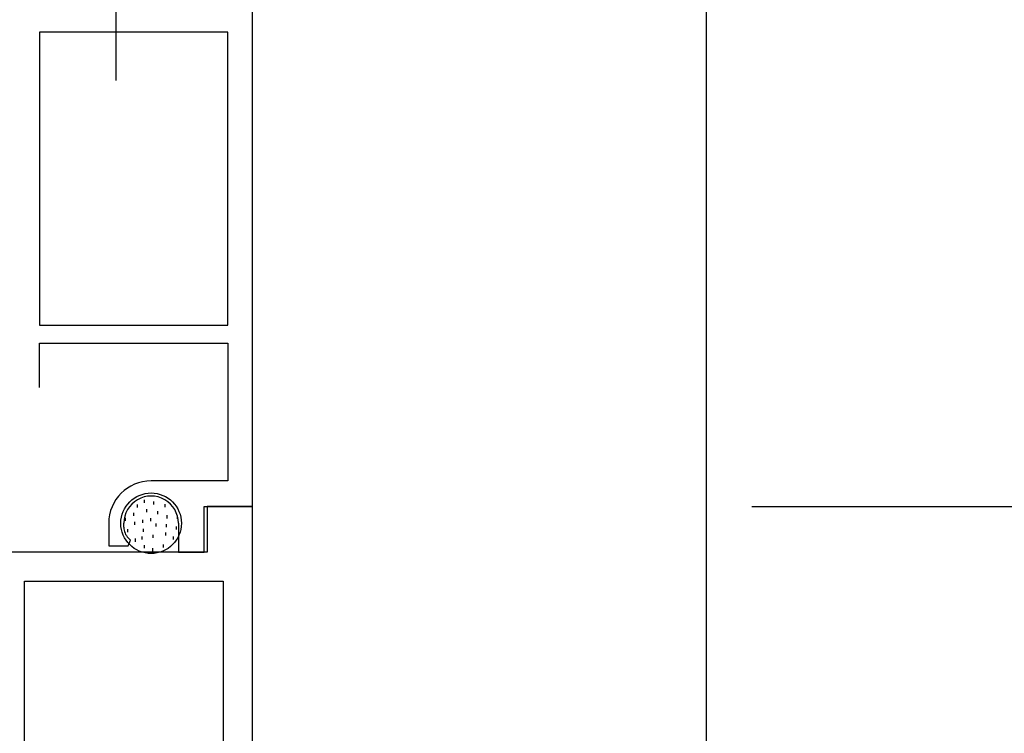
# Model space of a CAD drawing. Extents: x 0 to 1133, y 0 to 806.
# Drawn here: x 199 to 264, y 377 to 424 of the extents above; entities that cross this region are included whole.
import ezdxf

# ---------------------------------------------------------------- set-up
doc = ezdxf.new("R2010")
doc.units = 0
doc.header["$MEASUREMENT"] = 0
doc.linetypes.add('YCENTER_1', pattern=[13, 10, -1, 1, -1])
for name, color, linetype in [('YKK_11', 7, 'CONTINUOUS'), ('YKK_12', 2, 'CONTINUOUS'), ('YKK_13', 4, 'CONTINUOUS'), ('YKK_D', 6, 'CONTINUOUS')]:
    doc.layers.add(name, color=color, linetype=linetype)

msp = doc.modelspace()

# ---------------------------------------------------------------- linework, layer by layer
at = {"layer": 'YKK_11', "color": 0, "linetype": 'ByBlock', "ltscale": 0.5}
for p, q in [((214, 391.998), (214, 426.998)), ((199.93, 423.368), (199.93, 403.998)), ((212.37, 423.368), (199.93, 423.368)), ((212.37, 403.998), (212.37, 423.368)), ((212.37, 403.998), (212.37, 423.368)), ((199.93, 403.998), (212.37, 403.998)), ((199.93, 402.798), (212.37, 402.798)), ((199.93, 399.868), (199.93, 402.798)), ((212.37, 402.798), (212.37, 393.698)), ((212.37, 393.698), (207.3, 393.698)), ((210.8, 391.998), (214, 391.998)), ((210.8, 388.998), (210.8, 391.998)), ((214, 391.998), (211, 391.998)), ((211, 391.998), (211, 388.998)), ((214, 331.998), (214, 391.998)), ((204.5, 390.898), (204.5, 389.398)), ((205.5, 390.637), (205.5, 390.898)), ((209.1, 390.898), (209.1, 388.998)), ((205.776, 389.398), (205.936, 389.786)), ((205.936, 389.786), (205.793, 389.93)), ((204.5, 389.398), (205.776, 389.398)), ((211, 388.998), (185, 388.998)), ((209.1, 388.998), (210.8, 388.998)), ((198.93, 387.068), (212.07, 387.068)), ((198.93, 372.538), (198.93, 387.068)), ((212.07, 387.068), (212.07, 333.928))]:
    msp.add_line(p, q, dxfattribs=at)
for centre, radius, start, end in [((207.3, 390.898), 2.8, 90.00001, 179.99999), ((207.3, 390.898), 1.8, 359.99999, 180.00001), ((206.5, 390.637), 1, 179.99998, 224.99997)]:
    msp.add_arc(centre, radius, start, end, dxfattribs=at)
at = {"layer": 'YKK_12'}
msp.add_line((244, 275.998), (244, 429.977), dxfattribs=at)
at = {"layer": 'YKK_13', "linetype": 'YCENTER_1', "ltscale": 1.5}
msp.add_line((205, 420.168), (205, 441.168), dxfattribs=at)
at = {"layer": 'YKK_13'}
for p, q in [((206.841, 392.457), (206.841, 392.257)), ((206.381, 392.135), (206.381, 391.935)), ((207.002, 391.836), (207.002, 391.636)), ((207.462, 392.343), (207.462, 392.143)), ((208.198, 392.159), (208.198, 391.959)), ((205.576, 391.261), (205.576, 391.061)), ((206.128, 391.583), (206.128, 391.383)), ((206.726, 391.123), (206.726, 390.923)), ((207.255, 391.238), (207.255, 391.038)), ((207.715, 391.699), (207.715, 391.499)), ((208.336, 391.423), (208.336, 391.223)), ((209.026, 391.4), (209.026, 391.2)), ((205.737, 390.502), (205.737, 390.302)), ((206.197, 390.985), (206.197, 390.785)), ((206.772, 390.525), (206.772, 390.325)), ((207.623, 390.893), (207.623, 390.693)), ((208.29, 390.848), (208.29, 390.648)), ((208.957, 390.687), (208.957, 390.487)), ((206.243, 389.881), (206.243, 389.681)), ((206.68, 390.019), (206.68, 389.819)), ((207.416, 390.134), (207.416, 389.934)), ((208.244, 390.296), (208.244, 390.096)), ((208.75, 390.02), (208.75, 389.82)), ((206.841, 389.444), (206.841, 389.244)), ((207.393, 389.26), (207.393, 389.06)), ((208.106, 389.49), (208.106, 389.29))]:
    msp.add_line(p, q, dxfattribs=at)
msp.add_circle((207.3, 390.899), 2, dxfattribs=at)
at = {"layer": 'YKK_D'}
for q in [(306, 392), (306, 392), (286, 392)]:
    msp.add_line((247, 392), q, dxfattribs=at)

doc.saveas('drawing.dxf')
